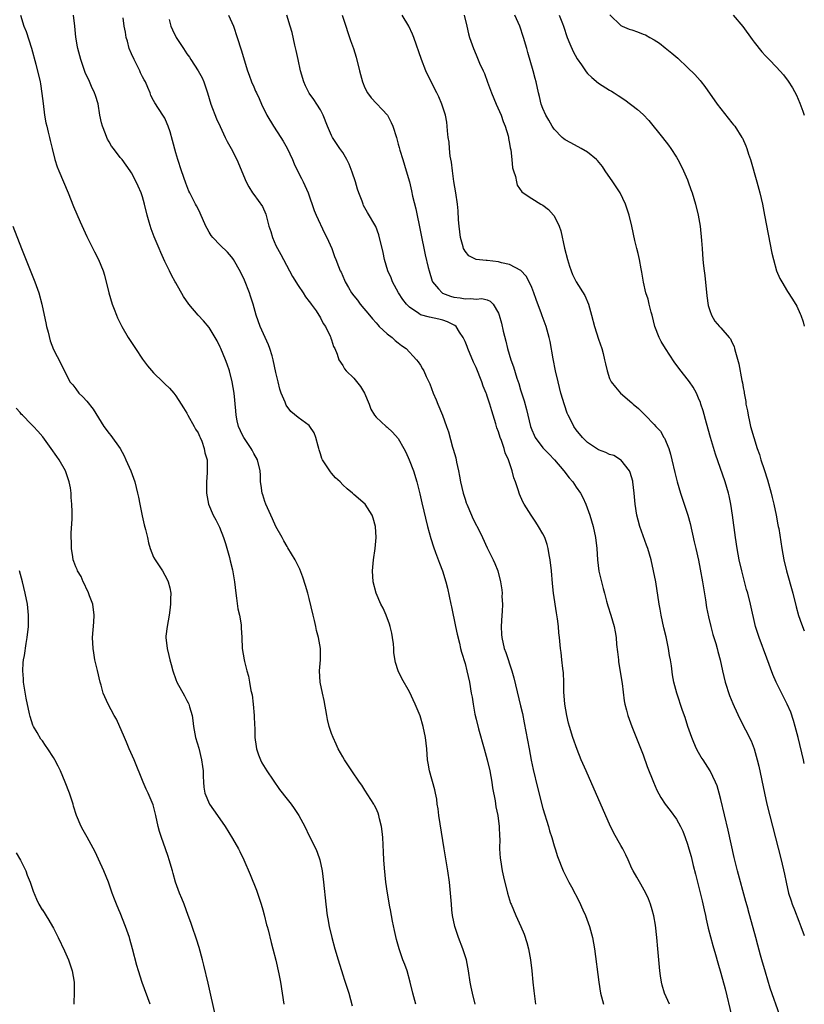
# Model space of a CAD drawing. Units: inches. Extents: x 2628000 to 2631000, y 1455000 to 1458000.
# Drawn here: x 2630859 to 2631000, y 1456129 to 1456306 of the extents above; entities that cross this region are included whole.
import ezdxf

# ---------------------------------------------------------------- set-up
doc = ezdxf.new("R2010")
doc.units = ezdxf.units.IN
doc.header["$MEASUREMENT"] = 0
doc.layers.add('LD26281455_10ft', color=101, linetype='Continuous')

msp = doc.modelspace()

# ---------------------------------------------------------------- linework, layer by layer
at = {"layer": 'LD26281455_10ft'}
for points, elevation in [([(2630859.08, 1456307), (2630859.68, 1456305), (2630860.07, 1456304.07), (2630861.07, 1456301.07), (2630861.85, 1456298.15), (2630862.58, 1456295), (2630862.64, 1456294.64), (2630862.92, 1456292.92), (2630863.12, 1456291.12), (2630863.39, 1456289), (2630863.64, 1456287.64), (2630863.78, 1456287), (2630864.07, 1456285.93), (2630864.3, 1456285), (2630864.42, 1456284.42), (2630864.78, 1456283), (2630865.26, 1456281), (2630865.69, 1456279.69), (2630865.95, 1456279), (2630867.65, 1456275), (2630868.59, 1456272.59), (2630869.17, 1456271.17), (2630869.79, 1456269.79), (2630871, 1456267.15), (2630872.4, 1456264.4), (2630873.1, 1456263), (2630873.92, 1456261), (2630874.2, 1456260.2), (2630874.97, 1456257.03), (2630875.54, 1456255), (2630875.9, 1456254.1), (2630876.31, 1456253), (2630876.52, 1456252.52), (2630877.28, 1456251), (2630878.45, 1456249), (2630879.73, 1456247), (2630881, 1456245.1), (2630881.89, 1456243.89), (2630883, 1456242.62), (2630884.69, 1456241), (2630885, 1456240.67), (2630885.87, 1456239.87), (2630886.63, 1456239), (2630887, 1456238.49), (2630887.98, 1456237), (2630888.35, 1456236.35), (2630889, 1456235.36), (2630889.18, 1456235), (2630890.3, 1456233), (2630890.52, 1456232.52), (2630891, 1456231.82), (2630891.23, 1456231.23), (2630891.36, 1456231), (2630891.65, 1456230.35), (2630892.11, 1456229), (2630892.21, 1456228.21), (2630892.61, 1456227), (2630892.66, 1456225.34), (2630892.65, 1456225), (2630892.64, 1456224.64), (2630892.49, 1456223), (2630892.49, 1456221.51), (2630892.51, 1456221), (2630892.9, 1456219), (2630893.74, 1456217), (2630894.2, 1456216.2), (2630894.85, 1456214.85), (2630895.59, 1456213), (2630895.95, 1456211.95), (2630896.62, 1456209.38), (2630896.79, 1456208.79), (2630897.17, 1456207.17), (2630897.53, 1456205), (2630897.76, 1456203), (2630897.92, 1456202.08), (2630898.14, 1456200.14), (2630898.43, 1456199), (2630898.73, 1456197.27), (2630898.76, 1456197), (2630898.76, 1456196.76), (2630898.85, 1456195), (2630898.92, 1456193), (2630899.26, 1456191), (2630899.34, 1456190.66), (2630899.79, 1456189), (2630900.07, 1456188.07), (2630900.26, 1456187), (2630900.51, 1456185.49), (2630900.7, 1456184.7), (2630900.92, 1456183), (2630901.1, 1456181), (2630901.15, 1456179.15), (2630901.18, 1456178.82), (2630901.22, 1456177), (2630901.42, 1456175.42), (2630901.52, 1456175), (2630901.87, 1456173.87), (2630902.22, 1456173), (2630902.47, 1456172.47), (2630903.34, 1456171), (2630905.66, 1456167.66), (2630907, 1456165.94), (2630907.71, 1456165), (2630908.25, 1456164.25), (2630909.11, 1456163), (2630910.19, 1456161), (2630911, 1456159.3), (2630912.16, 1456157), (2630912.41, 1456156.41), (2630912.9, 1456155), (2630913.29, 1456153), (2630913.53, 1456151), (2630913.97, 1456147), (2630914.09, 1456146.01), (2630914.11, 1456145.89), (2630914.23, 1456145), (2630914.36, 1456144.36), (2630914.59, 1456143), (2630915.06, 1456141), (2630915.6, 1456139), (2630916.18, 1456137), (2630917, 1456134.31), (2630917.33, 1456133.33), (2630918.13, 1456131), (2630918.73, 1456128.73)], 9550), ([(2630930.16, 1456129), (2630929.61, 1456131), (2630929.15, 1456133), (2630928.57, 1456135), (2630928.16, 1456136.16), (2630927.84, 1456137), (2630927.14, 1456139), (2630926.67, 1456140.67), (2630926.29, 1456142.29), (2630925.96, 1456143.96), (2630925.58, 1456146.01), (2630925.48, 1456146.52), (2630925.06, 1456149), (2630924.77, 1456151), (2630924.51, 1456153.49), (2630924.41, 1456155), (2630924.36, 1456156.36), (2630924.27, 1456157.73), (2630924.21, 1456159), (2630924.1, 1456160.1), (2630923.98, 1456161), (2630923.64, 1456162.36), (2630923.5, 1456163), (2630923.37, 1456163.37), (2630923, 1456164.23), (2630922.75, 1456164.75), (2630922.61, 1456165), (2630921, 1456167.53), (2630920.42, 1456168.42), (2630920, 1456169), (2630918.64, 1456171), (2630917.32, 1456173), (2630917, 1456173.51), (2630916.2, 1456175), (2630915.8, 1456175.8), (2630915.28, 1456177), (2630915, 1456177.75), (2630914.58, 1456179), (2630914.28, 1456180.28), (2630914.15, 1456181), (2630913.69, 1456183.69), (2630913.37, 1456185), (2630912.93, 1456187), (2630912.84, 1456189), (2630913.01, 1456191), (2630913.02, 1456193), (2630912.66, 1456195), (2630912.27, 1456196.27), (2630912.16, 1456197), (2630911.94, 1456198.06), (2630911.68, 1456199), (2630911, 1456202.02), (2630910.74, 1456203), (2630910.34, 1456204.34), (2630909.84, 1456205.84), (2630909.29, 1456207.29), (2630908.62, 1456208.62), (2630908.44, 1456209), (2630907.16, 1456211.16), (2630907, 1456211.39), (2630906.4, 1456212.4), (2630906.09, 1456213), (2630905, 1456214.98), (2630904.36, 1456216.36), (2630903.18, 1456219), (2630903, 1456219.49), (2630902.66, 1456220.66), (2630902.53, 1456221), (2630902.37, 1456222.37), (2630902.25, 1456223), (2630902.2, 1456224.2), (2630902.14, 1456225), (2630901.67, 1456227), (2630901, 1456228.14), (2630900.7, 1456228.7), (2630900.56, 1456229), (2630899.22, 1456231), (2630899, 1456231.42), (2630898.25, 1456233), (2630898.02, 1456233.98), (2630897.82, 1456235), (2630897.77, 1456235.77), (2630897.47, 1456239), (2630897.15, 1456241), (2630896.63, 1456243), (2630896.22, 1456244.22), (2630895.93, 1456245), (2630895.11, 1456247), (2630895, 1456247.24), (2630894.41, 1456248.41), (2630894.09, 1456249), (2630893, 1456250.77), (2630891.96, 1456251.96), (2630891.03, 1456253), (2630889.35, 1456255), (2630888.37, 1456256.37), (2630887, 1456258.8), (2630886.9, 1456259), (2630886.22, 1456260.22), (2630885.87, 1456261), (2630885.56, 1456261.56), (2630885, 1456262.69), (2630884.28, 1456264.28), (2630884, 1456265), (2630883.12, 1456267.12), (2630882.56, 1456268.56), (2630882.23, 1456269.77), (2630881.86, 1456271), (2630881.35, 1456273), (2630881, 1456274.28), (2630880.74, 1456275), (2630880.22, 1456276.22), (2630879.87, 1456277), (2630879, 1456278.64), (2630878.78, 1456279), (2630877.34, 1456281), (2630877, 1456281.39), (2630875.81, 1456283), (2630875.44, 1456283.44), (2630875, 1456284.22), (2630874.69, 1456284.69), (2630874.57, 1456285), (2630874.35, 1456285.65), (2630873.79, 1456287), (2630873.63, 1456287.63), (2630873.35, 1456289), (2630873.01, 1456291.01), (2630872.56, 1456292.56), (2630872.39, 1456293), (2630871.85, 1456294.15), (2630871.34, 1456295.34), (2630871, 1456295.99), (2630870.69, 1456296.69), (2630869.89, 1456299), (2630869.35, 1456301), (2630869.3, 1456301.3), (2630869.04, 1456303.04), (2630868.86, 1456305), (2630868.58, 1456307)], 9560), ([(2630940.84, 1456129), (2630940.32, 1456131), (2630940.08, 1456132.08), (2630939.94, 1456133), (2630939.65, 1456135), (2630939.25, 1456137), (2630938.61, 1456139), (2630937.85, 1456141), (2630937.19, 1456143), (2630936.76, 1456145), (2630936.65, 1456146.01), (2630936.54, 1456147), (2630936.38, 1456149), (2630936.18, 1456151), (2630935.89, 1456153), (2630935.23, 1456157), (2630934.53, 1456161.47), (2630934.3, 1456163), (2630934.15, 1456164.15), (2630934.01, 1456165), (2630933.9, 1456165.9), (2630933.69, 1456167), (2630933.59, 1456167.59), (2630932.62, 1456171), (2630932.4, 1456172.4), (2630932.28, 1456173), (2630932.14, 1456175), (2630931.89, 1456177), (2630931.47, 1456179), (2630930.91, 1456180.91), (2630930.06, 1456183), (2630929, 1456185.22), (2630927.62, 1456187.62), (2630926.99, 1456189), (2630926.5, 1456190.5), (2630926.22, 1456192.22), (2630926.19, 1456193), (2630926.11, 1456193.89), (2630925.98, 1456195), (2630925.81, 1456195.81), (2630925.54, 1456197), (2630925.41, 1456197.41), (2630924.81, 1456199), (2630924.26, 1456200.26), (2630923.88, 1456201), (2630923.01, 1456203), (2630922.5, 1456205), (2630922.39, 1456207), (2630922.57, 1456209), (2630922.84, 1456211), (2630923.02, 1456213), (2630922.89, 1456215), (2630922.48, 1456216.48), (2630922.28, 1456217), (2630921.03, 1456219.03), (2630919, 1456220.76), (2630918.74, 1456221), (2630917.78, 1456221.78), (2630917, 1456222.5), (2630916.52, 1456223), (2630915.72, 1456223.71), (2630915, 1456224.57), (2630914.79, 1456224.79), (2630914.12, 1456225.88), (2630913.36, 1456227), (2630913.24, 1456227.24), (2630913, 1456228.05), (2630912.75, 1456228.75), (2630912.7, 1456229), (2630912.57, 1456229.43), (2630912.17, 1456231), (2630911.86, 1456231.86), (2630911.11, 1456233), (2630911, 1456233.13), (2630909, 1456234.6), (2630907.68, 1456235.68), (2630906.84, 1456236.84), (2630906.67, 1456237.33), (2630905.95, 1456239), (2630905.7, 1456239.7), (2630905.38, 1456241), (2630905, 1456242.72), (2630904.53, 1456245), (2630904.31, 1456245.69), (2630903.93, 1456247), (2630903.67, 1456247.67), (2630902.15, 1456251), (2630901.44, 1456253), (2630900.88, 1456255), (2630900.45, 1456256.45), (2630900.26, 1456257), (2630899.32, 1456259.32), (2630898.68, 1456260.68), (2630897.82, 1456262.18), (2630897.36, 1456263), (2630897.22, 1456263.22), (2630897, 1456263.51), (2630896.32, 1456264.32), (2630895, 1456265.58), (2630893.68, 1456267), (2630893.37, 1456267.37), (2630893, 1456267.95), (2630892.61, 1456268.61), (2630892.42, 1456269), (2630891.36, 1456271.36), (2630891, 1456272.13), (2630890.71, 1456272.71), (2630890.54, 1456273), (2630889.52, 1456275), (2630889.35, 1456275.35), (2630888.77, 1456276.77), (2630888.01, 1456279), (2630887.35, 1456281), (2630887, 1456282.24), (2630886.42, 1456284.42), (2630885.98, 1456285.98), (2630885.6, 1456287), (2630885.46, 1456287.46), (2630885, 1456288.46), (2630884.81, 1456288.81), (2630884.65, 1456289), (2630883.21, 1456291.21), (2630883, 1456291.66), (2630882.51, 1456292.51), (2630882.37, 1456293), (2630881.99, 1456294), (2630881.54, 1456295), (2630881.33, 1456295.33), (2630881, 1456295.91), (2630880.64, 1456296.64), (2630880.52, 1456297), (2630880.05, 1456297.95), (2630879.49, 1456299), (2630879, 1456300.06), (2630878.63, 1456301), (2630878.29, 1456302.29), (2630878.05, 1456303), (2630877.93, 1456303.93), (2630877.72, 1456305), (2630877.51, 1456306.49)], 9570), ([(2630885.79, 1456306.21), (2630886.11, 1456305), (2630886.38, 1456304.38), (2630887.06, 1456303), (2630888.35, 1456301), (2630889, 1456300.04), (2630889.45, 1456299.45), (2630889.72, 1456299), (2630891.02, 1456297), (2630891.71, 1456295.71), (2630892.04, 1456295), (2630892.7, 1456293), (2630893.32, 1456291), (2630894.34, 1456288.34), (2630894.95, 1456286.95), (2630895.9, 1456285), (2630896.24, 1456284.24), (2630896.95, 1456283), (2630897.98, 1456281), (2630899.63, 1456277), (2630900.1, 1456276.1), (2630900.81, 1456275), (2630901, 1456274.75), (2630902.56, 1456272.56), (2630903.18, 1456271.18), (2630903.29, 1456270.71), (2630903.75, 1456269), (2630904.06, 1456268.06), (2630904.36, 1456267), (2630905, 1456265.57), (2630905.27, 1456265), (2630905.9, 1456263.9), (2630906.34, 1456263), (2630907.96, 1456259.96), (2630909, 1456258.33), (2630909.91, 1456257), (2630910.31, 1456256.31), (2630911, 1456255.49), (2630911.19, 1456255.19), (2630911.36, 1456255), (2630912.22, 1456253.78), (2630912.74, 1456253), (2630912.81, 1456252.81), (2630913, 1456252.53), (2630913.51, 1456251.51), (2630913.92, 1456251), (2630914.77, 1456249.23), (2630914.86, 1456249), (2630914.88, 1456248.88), (2630915, 1456248.57), (2630915.36, 1456247.36), (2630915.56, 1456247), (2630915.98, 1456246.02), (2630916.3, 1456245), (2630917, 1456243.94), (2630917.33, 1456243.33), (2630917.6, 1456243), (2630919, 1456241.69), (2630920.2, 1456240.2), (2630920.92, 1456239), (2630921.76, 1456237), (2630922.07, 1456236.07), (2630922.74, 1456235), (2630923, 1456234.66), (2630924.84, 1456233), (2630925, 1456232.88), (2630925.97, 1456231.97), (2630927, 1456230.8), (2630928.02, 1456229), (2630928.36, 1456228.36), (2630928.98, 1456227), (2630929.72, 1456225), (2630930.33, 1456223), (2630930.86, 1456220.86), (2630931.23, 1456219.23), (2630932.25, 1456215), (2630932.83, 1456212.83), (2630933.32, 1456211.32), (2630933.7, 1456210.3), (2630934.39, 1456208.39), (2630934.94, 1456207), (2630935.57, 1456205), (2630935.87, 1456203.87), (2630936.46, 1456201), (2630936.54, 1456200.54), (2630937.31, 1456197), (2630937.59, 1456195.59), (2630938, 1456194), (2630938.2, 1456193), (2630938.36, 1456192.36), (2630939, 1456190.34), (2630939.35, 1456189), (2630939.78, 1456187), (2630940.12, 1456185), (2630940.26, 1456184.26), (2630940.47, 1456183), (2630940.79, 1456181.21), (2630941, 1456180.29), (2630941.4, 1456178.6), (2630942.46, 1456175), (2630943, 1456173), (2630943.44, 1456171), (2630943.8, 1456169), (2630943.95, 1456167.95), (2630944.39, 1456165.61), (2630944.56, 1456164.56), (2630944.88, 1456163), (2630945.15, 1456161), (2630945.2, 1456159.2), (2630945.23, 1456158.77), (2630945.22, 1456157), (2630945.33, 1456155.33), (2630945.36, 1456155), (2630945.7, 1456153), (2630945.93, 1456151.93), (2630946.66, 1456149), (2630947.2, 1456147.2), (2630947.28, 1456147), (2630947.69, 1456146.01), (2630948.11, 1456145), (2630949.03, 1456143), (2630949.63, 1456141.63), (2630950.12, 1456140.12), (2630950.4, 1456139), (2630950.77, 1456137), (2630951, 1456135), (2630951.2, 1456133), (2630951.4, 1456131.4), (2630951.66, 1456129)], 9580), ([(2630896.48, 1456307), (2630897.34, 1456305), (2630898.02, 1456303), (2630898.76, 1456300.76), (2630899.88, 1456297), (2630900.17, 1456296.17), (2630900.59, 1456295), (2630901, 1456294.07), (2630901.34, 1456293.34), (2630901.49, 1456293), (2630901.98, 1456291.98), (2630902.39, 1456291), (2630903.36, 1456289), (2630904.55, 1456287), (2630905.89, 1456285), (2630906.32, 1456284.32), (2630907.04, 1456283.04), (2630907.96, 1456281), (2630908.27, 1456280.27), (2630908.87, 1456279), (2630909.59, 1456277.59), (2630909.9, 1456277), (2630910.79, 1456275), (2630911.87, 1456271.87), (2630912.21, 1456271), (2630913.74, 1456267.74), (2630914.14, 1456267), (2630915.04, 1456265), (2630915.54, 1456263.54), (2630915.77, 1456263), (2630916.25, 1456261.75), (2630916.56, 1456261), (2630916.73, 1456260.73), (2630917.34, 1456259.33), (2630917.46, 1456259), (2630918.04, 1456257.96), (2630918.61, 1456257), (2630919, 1456256.48), (2630919.68, 1456255.68), (2630920.15, 1456255), (2630921.8, 1456253), (2630922.37, 1456252.37), (2630923, 1456251.62), (2630923.3, 1456251.3), (2630923.59, 1456251), (2630925, 1456249.66), (2630925.9, 1456249), (2630926.46, 1456248.46), (2630927, 1456248.01), (2630927.57, 1456247.57), (2630928.4, 1456247), (2630930.27, 1456245), (2630930.59, 1456244.59), (2630931, 1456244.01), (2630931.38, 1456243.38), (2630931.58, 1456243), (2630932.04, 1456241.96), (2630932.68, 1456240.68), (2630933.29, 1456239), (2630933.78, 1456237.78), (2630934.08, 1456237), (2630934.92, 1456235), (2630935.69, 1456233), (2630936.03, 1456232.03), (2630936.77, 1456229.23), (2630936.88, 1456228.88), (2630937.32, 1456227.32), (2630937.46, 1456226.54), (2630937.81, 1456225), (2630938.02, 1456224.02), (2630938.2, 1456223), (2630938.68, 1456221), (2630939, 1456219.91), (2630939.23, 1456219.23), (2630939.32, 1456219), (2630940.15, 1456217), (2630940.42, 1456216.42), (2630941.78, 1456213.78), (2630942.16, 1456213), (2630943, 1456211.14), (2630944.06, 1456209), (2630944.34, 1456208.34), (2630944.88, 1456207), (2630945.4, 1456205), (2630945.61, 1456203.61), (2630945.65, 1456203), (2630945.63, 1456202.37), (2630945.72, 1456201), (2630945.69, 1456199.69), (2630945.64, 1456199), (2630945.52, 1456197), (2630945.57, 1456195.57), (2630945.61, 1456195), (2630946.06, 1456193), (2630946.32, 1456192.32), (2630947.41, 1456189), (2630947.77, 1456187.77), (2630949, 1456182.72), (2630949.32, 1456181.32), (2630949.66, 1456179.66), (2630950.51, 1456175), (2630950.91, 1456172.91), (2630951.25, 1456171.25), (2630952.01, 1456168.01), (2630953, 1456164.25), (2630953.98, 1456161), (2630954.2, 1456160.2), (2630954.58, 1456159), (2630955, 1456157.5), (2630955.18, 1456157), (2630955.61, 1456155.61), (2630956.66, 1456153), (2630957.68, 1456151), (2630958.16, 1456150.16), (2630959.53, 1456147.53), (2630960.21, 1456146.01), (2630960.66, 1456145), (2630961.37, 1456143), (2630961.91, 1456141), (2630962.27, 1456139), (2630963.07, 1456133), (2630963.37, 1456131), (2630963.89, 1456129)], 9590), ([(2630975.74, 1456129), (2630974.89, 1456131), (2630974.45, 1456132.45), (2630974.31, 1456133), (2630974.13, 1456134.13), (2630974.02, 1456135), (2630973.68, 1456139), (2630973.49, 1456141), (2630973.24, 1456143.24), (2630972.95, 1456144.95), (2630972.65, 1456146.01), (2630972.37, 1456147), (2630972, 1456148), (2630971.52, 1456149), (2630970.63, 1456150.63), (2630969.9, 1456151.9), (2630969.24, 1456153), (2630969, 1456153.46), (2630968.33, 1456155), (2630967.91, 1456155.91), (2630967.37, 1456157), (2630967, 1456157.6), (2630965.78, 1456159.78), (2630965, 1456161.39), (2630963.89, 1456163.89), (2630960.77, 1456171), (2630959.91, 1456173), (2630959.15, 1456174.85), (2630958.37, 1456177), (2630957.76, 1456179), (2630957.6, 1456179.6), (2630957.28, 1456181), (2630956.95, 1456183), (2630956.79, 1456185.21), (2630956.75, 1456187), (2630956.68, 1456188.68), (2630956.57, 1456189.43), (2630956.42, 1456191), (2630956.28, 1456192.28), (2630956.18, 1456193), (2630955.97, 1456195), (2630955.86, 1456195.86), (2630955.78, 1456197), (2630955.64, 1456198.36), (2630955.45, 1456199.45), (2630954.89, 1456203), (2630954.71, 1456204.71), (2630954.53, 1456207), (2630954.31, 1456209), (2630954.14, 1456209.86), (2630953.95, 1456211), (2630953.76, 1456211.76), (2630953.32, 1456213), (2630953, 1456213.69), (2630952.22, 1456215), (2630951.74, 1456215.74), (2630950.88, 1456217), (2630949.66, 1456219), (2630949.42, 1456219.42), (2630948.79, 1456220.8), (2630948.72, 1456221), (2630948.61, 1456221.39), (2630948.06, 1456223), (2630947.75, 1456223.75), (2630947.48, 1456225), (2630946.81, 1456227), (2630946.22, 1456228.22), (2630946.02, 1456229), (2630945.53, 1456230.47), (2630945.32, 1456231), (2630945, 1456232.04), (2630944.73, 1456232.73), (2630944.53, 1456233.47), (2630944.06, 1456235), (2630943.8, 1456235.8), (2630943.48, 1456237), (2630943, 1456238.45), (2630942.85, 1456238.85), (2630942.8, 1456239), (2630942.26, 1456240.26), (2630942.02, 1456241), (2630941, 1456243.59), (2630940.55, 1456244.55), (2630939.51, 1456247), (2630939.38, 1456247.38), (2630939, 1456248.29), (2630938.68, 1456249), (2630938.03, 1456249.97), (2630937.39, 1456251), (2630937.18, 1456251.18), (2630935.83, 1456251.83), (2630935, 1456252.09), (2630934.28, 1456252.28), (2630932.62, 1456252.62), (2630931, 1456253.09), (2630930.69, 1456253.31), (2630929, 1456254.43), (2630928.46, 1456255), (2630927.82, 1456255.82), (2630927.05, 1456257), (2630925.94, 1456259), (2630925.7, 1456259.7), (2630925.12, 1456261), (2630924.54, 1456263), (2630924.26, 1456264.26), (2630923.49, 1456267.49), (2630922.95, 1456268.95), (2630921.48, 1456271.48), (2630920.77, 1456272.77), (2630920.67, 1456273), (2630920.5, 1456273.5), (2630919.92, 1456275), (2630919.68, 1456275.68), (2630919.29, 1456277), (2630918.72, 1456278.72), (2630918.16, 1456280.16), (2630917.74, 1456281), (2630917, 1456282.27), (2630916.51, 1456283), (2630915.87, 1456283.87), (2630915.19, 1456285), (2630915, 1456285.35), (2630914.28, 1456287), (2630913.49, 1456289), (2630913, 1456289.95), (2630912.37, 1456291), (2630911.82, 1456291.82), (2630910.98, 1456292.98), (2630910.3, 1456294.3), (2630910, 1456295), (2630909.42, 1456297), (2630908.98, 1456299), (2630908.65, 1456300.65), (2630908.39, 1456301.61), (2630907.89, 1456303.89), (2630907.53, 1456305), (2630906.95, 1456307)], 9600), ([(2630916.93, 1456307), (2630917.58, 1456305), (2630917.9, 1456303.9), (2630918.25, 1456303), (2630918.43, 1456302.43), (2630918.94, 1456301), (2630919.42, 1456299.42), (2630920, 1456297), (2630920.55, 1456295), (2630921, 1456293.91), (2630921.48, 1456293), (2630922.1, 1456292.1), (2630925.03, 1456289), (2630925.7, 1456287.7), (2630926.02, 1456287), (2630926.65, 1456285), (2630927, 1456283.79), (2630927.16, 1456283.16), (2630927.3, 1456282.7), (2630927.79, 1456281), (2630928.42, 1456279), (2630928.99, 1456276.99), (2630929.4, 1456275.4), (2630929.58, 1456274.42), (2630930.14, 1456272.14), (2630931, 1456268.01), (2630931.84, 1456263.84), (2630932.4, 1456261.6), (2630932.53, 1456261), (2630933.1, 1456259.1), (2630933.15, 1456259), (2630934.25, 1456257.75), (2630934.89, 1456257), (2630934.96, 1456256.96), (2630936.41, 1456256.41), (2630937, 1456256.26), (2630938.1, 1456256.1), (2630939, 1456255.92), (2630940.03, 1456256.03), (2630941, 1456255.91), (2630942.03, 1456256.03), (2630943, 1456255.75), (2630943.54, 1456255.54), (2630944.07, 1456255), (2630945, 1456253.37), (2630945.13, 1456253), (2630945.55, 1456251.55), (2630945.88, 1456250.12), (2630946.33, 1456248.33), (2630946.64, 1456247), (2630947.23, 1456245), (2630947.7, 1456243.7), (2630948.34, 1456241.66), (2630948.69, 1456240.69), (2630949, 1456239.59), (2630949.61, 1456237.61), (2630950.04, 1456236.04), (2630950.28, 1456235), (2630950.78, 1456233), (2630951, 1456232.38), (2630951.41, 1456231.41), (2630951.62, 1456231), (2630953, 1456229.11), (2630954.04, 1456228.04), (2630955.11, 1456227), (2630956.78, 1456225), (2630957.73, 1456223.73), (2630958.39, 1456223), (2630959, 1456222.06), (2630959.76, 1456221), (2630960.19, 1456220.19), (2630960.71, 1456219), (2630961.43, 1456217), (2630962.05, 1456215), (2630962.48, 1456213), (2630962.68, 1456211), (2630962.8, 1456209), (2630963.07, 1456206.93), (2630963.52, 1456205), (2630963.84, 1456203.84), (2630964.05, 1456203), (2630964.46, 1456201.54), (2630964.68, 1456200.68), (2630965.22, 1456199), (2630965.79, 1456197), (2630966, 1456196), (2630966.15, 1456195), (2630966.26, 1456193.74), (2630966.42, 1456192.42), (2630966.57, 1456191), (2630966.62, 1456190.62), (2630967.27, 1456186.73), (2630967.63, 1456183.63), (2630967.75, 1456183), (2630968.05, 1456181.95), (2630968.29, 1456181), (2630969.02, 1456179.02), (2630971, 1456173.87), (2630971.77, 1456171.77), (2630972.86, 1456169), (2630973.51, 1456167.51), (2630974.22, 1456166.22), (2630975, 1456165.04), (2630975.89, 1456163.89), (2630977, 1456162.31), (2630977.72, 1456161), (2630978.15, 1456160.15), (2630978.59, 1456159), (2630979, 1456157.84), (2630979.26, 1456157), (2630979.63, 1456155.63), (2630980.03, 1456153.97), (2630980.43, 1456152.43), (2630981.61, 1456147.61), (2630981.98, 1456146.01), (2630982.21, 1456145), (2630982.35, 1456144.35), (2630982.73, 1456142.73), (2630983.58, 1456139.58), (2630984.06, 1456137.94), (2630984.45, 1456136.45), (2630985, 1456134.58), (2630985.77, 1456131.77), (2630986.94, 1456127)], 9610), ([(2630995.6, 1456127), (2630993.88, 1456131.88), (2630993, 1456134.78), (2630992.39, 1456137), (2630992.14, 1456137.86), (2630991.66, 1456139.66), (2630991.27, 1456141), (2630989.91, 1456146.01), (2630989.88, 1456146.12), (2630989.48, 1456147.48), (2630988, 1456153), (2630987.41, 1456155.41), (2630986.34, 1456160.34), (2630985, 1456165.87), (2630984.71, 1456167), (2630984.33, 1456168.33), (2630984.04, 1456169), (2630983.08, 1456171), (2630981.81, 1456173), (2630981.48, 1456173.48), (2630981, 1456174.31), (2630980.64, 1456175), (2630980.11, 1456176.11), (2630979.76, 1456177), (2630979.09, 1456179), (2630978.59, 1456180.59), (2630978.13, 1456181.87), (2630977.07, 1456185), (2630976.55, 1456187), (2630976.3, 1456188.3), (2630976.1, 1456189.9), (2630975.93, 1456191), (2630975.78, 1456191.78), (2630975.6, 1456193), (2630975.15, 1456195.15), (2630974.77, 1456196.77), (2630974.29, 1456199), (2630974.1, 1456200.1), (2630973.92, 1456201), (2630973.28, 1456205), (2630972.9, 1456207), (2630972.44, 1456209), (2630971.87, 1456211), (2630971.65, 1456211.65), (2630971, 1456213.33), (2630970.41, 1456215), (2630970.1, 1456216.1), (2630969.88, 1456217), (2630969.6, 1456219), (2630969.42, 1456221), (2630969.17, 1456223), (2630969.15, 1456223.15), (2630968.72, 1456224.72), (2630968.58, 1456225), (2630967, 1456226.95), (2630966.94, 1456227), (2630965.73, 1456227.73), (2630965, 1456227.96), (2630964.31, 1456228.31), (2630963, 1456228.78), (2630962.62, 1456229), (2630961, 1456230.11), (2630960.13, 1456231), (2630959, 1456232.38), (2630958.57, 1456233), (2630958.15, 1456233.85), (2630957.54, 1456235), (2630957.39, 1456235.39), (2630956.86, 1456236.86), (2630956.25, 1456239), (2630956, 1456240), (2630955.73, 1456241), (2630955.27, 1456243), (2630954.84, 1456245.16), (2630954.28, 1456248.28), (2630954.12, 1456249), (2630953.56, 1456251), (2630952.87, 1456252.87), (2630952.76, 1456253.24), (2630951.8, 1456255.8), (2630951.38, 1456257), (2630951, 1456257.98), (2630950.52, 1456259), (2630950.02, 1456260.02), (2630949.04, 1456261.04), (2630947, 1456262.12), (2630945.58, 1456262.42), (2630945, 1456262.61), (2630943, 1456262.83), (2630942.82, 1456262.82), (2630941, 1456263.04), (2630939.71, 1456263.71), (2630939, 1456264.53), (2630938.82, 1456264.82), (2630938.75, 1456265), (2630938.67, 1456265.33), (2630938.18, 1456267), (2630937.94, 1456269), (2630937.85, 1456270.15), (2630937.76, 1456271.76), (2630937.63, 1456273), (2630937.36, 1456275), (2630937, 1456277.09), (2630936.72, 1456279), (2630936.54, 1456280.54), (2630936.35, 1456281.65), (2630936.21, 1456283), (2630936.13, 1456284.12), (2630935.98, 1456285), (2630935.84, 1456286.16), (2630935.79, 1456287), (2630935.71, 1456287.71), (2630935.48, 1456289), (2630934.84, 1456291), (2630934.28, 1456292.28), (2630933.94, 1456293), (2630932.93, 1456295), (2630931.97, 1456297), (2630931.17, 1456299), (2630929.82, 1456303), (2630929.58, 1456303.58), (2630928.92, 1456305), (2630927.69, 1456307)], 9620), ([(2630938.86, 1456307), (2630939.3, 1456305), (2630939.64, 1456303.64), (2630939.82, 1456303), (2630940.51, 1456301), (2630941, 1456299.85), (2630941.27, 1456299.27), (2630941.62, 1456298.38), (2630942.26, 1456297), (2630942.51, 1456296.51), (2630943.06, 1456294.94), (2630943.77, 1456293), (2630944.58, 1456291), (2630945.47, 1456289), (2630945.85, 1456287.85), (2630946.23, 1456287), (2630946.75, 1456285.25), (2630946.8, 1456285), (2630946.81, 1456284.81), (2630947, 1456283.87), (2630947.12, 1456283.12), (2630947.22, 1456282.78), (2630947.41, 1456281), (2630947.53, 1456279.53), (2630947.69, 1456279), (2630948.05, 1456277.95), (2630948.23, 1456277), (2630948.4, 1456276.4), (2630949.21, 1456275.21), (2630949.47, 1456275), (2630951, 1456273.98), (2630952.6, 1456273), (2630953, 1456272.78), (2630954, 1456272), (2630954.89, 1456271), (2630955, 1456270.86), (2630955.9, 1456269), (2630956.21, 1456268.21), (2630956.91, 1456265.09), (2630957.43, 1456263), (2630957.8, 1456261.8), (2630958.07, 1456261), (2630958.34, 1456260.34), (2630958.98, 1456259), (2630960.53, 1456256.53), (2630961.19, 1456255), (2630961.75, 1456253), (2630962.25, 1456251), (2630963, 1456248.72), (2630963.62, 1456247), (2630963.86, 1456246.14), (2630964.1, 1456245), (2630964.23, 1456244.23), (2630964.55, 1456243), (2630965, 1456241.59), (2630965.27, 1456241), (2630966.03, 1456240.03), (2630966.98, 1456239), (2630969, 1456237.26), (2630969.24, 1456237), (2630970.21, 1456236.21), (2630971.19, 1456235.19), (2630971.36, 1456235), (2630973, 1456233.34), (2630973.28, 1456233), (2630974.12, 1456232.12), (2630974.75, 1456231), (2630974.85, 1456230.85), (2630975.64, 1456229), (2630975.97, 1456227.97), (2630976.21, 1456227), (2630976.72, 1456224.72), (2630977.15, 1456223), (2630977.75, 1456221), (2630979.09, 1456217), (2630979.5, 1456215.5), (2630980.22, 1456212.22), (2630980.47, 1456211), (2630980.95, 1456208.95), (2630981.29, 1456207.29), (2630981.71, 1456205), (2630982.23, 1456201.77), (2630982.43, 1456200.43), (2630982.75, 1456198.75), (2630983.18, 1456197), (2630983.57, 1456195.57), (2630984.1, 1456193.9), (2630984.35, 1456193), (2630984.47, 1456192.47), (2630984.86, 1456191), (2630985.28, 1456189), (2630985.78, 1456187), (2630986.58, 1456184.58), (2630987.15, 1456183.15), (2630987.42, 1456182.58), (2630988.39, 1456180.39), (2630990.43, 1456176.43), (2630990.97, 1456174.97), (2630991.54, 1456173), (2630991.83, 1456171.84), (2630992.82, 1456167), (2630993.28, 1456165), (2630995.82, 1456155), (2630996.43, 1456152.43), (2630996.72, 1456151), (2630997.19, 1456149), (2630997.62, 1456147.62), (2630997.84, 1456147), (2630998.22, 1456146.01), (2630999, 1456143.96), (2630999.38, 1456143), (2631000, 1456141.37)], 9630), ([(2631000, 1456172.34), (2630999.83, 1456173), (2630998.91, 1456177), (2630998.37, 1456179), (2630998.06, 1456180.06), (2630997.55, 1456181.55), (2630996.95, 1456183), (2630994.93, 1456187), (2630994.34, 1456188.34), (2630993.27, 1456191.27), (2630991.87, 1456195), (2630991.24, 1456197), (2630990.33, 1456201), (2630989.82, 1456203), (2630989.63, 1456203.63), (2630988.74, 1456207), (2630988.29, 1456209), (2630987.93, 1456211), (2630987.63, 1456213), (2630987.11, 1456217), (2630986.8, 1456219), (2630986.5, 1456220.5), (2630986.37, 1456221), (2630985.78, 1456223), (2630984.02, 1456228.02), (2630983.14, 1456231), (2630982.4, 1456233.6), (2630981.81, 1456235.81), (2630981.41, 1456237), (2630981.32, 1456237.32), (2630981, 1456238.09), (2630980.59, 1456239), (2630980.03, 1456240.03), (2630979.35, 1456241), (2630977.47, 1456243.47), (2630976.63, 1456244.63), (2630975.04, 1456247.04), (2630974.29, 1456248.29), (2630973.91, 1456249), (2630973.12, 1456251), (2630972.62, 1456253), (2630972.46, 1456253.54), (2630972.11, 1456255), (2630971.9, 1456255.9), (2630971.53, 1456257), (2630971.08, 1456258.92), (2630970.77, 1456260.77), (2630970.64, 1456261.36), (2630970.34, 1456263), (2630970.12, 1456264.12), (2630969.89, 1456265), (2630969.55, 1456266.45), (2630969, 1456269), (2630968.53, 1456271), (2630967.88, 1456273), (2630966.9, 1456275), (2630965.59, 1456277), (2630964.22, 1456279), (2630963.74, 1456279.74), (2630962.84, 1456280.84), (2630962.66, 1456281), (2630961, 1456282.36), (2630959.88, 1456283), (2630958, 1456284), (2630957, 1456284.56), (2630956.75, 1456284.75), (2630956.45, 1456285), (2630955, 1456286.48), (2630954.66, 1456287), (2630954.07, 1456288.07), (2630953.53, 1456289), (2630953, 1456290.21), (2630952.7, 1456291), (2630952.38, 1456292.38), (2630952.19, 1456293), (2630951.76, 1456295), (2630951.59, 1456295.58), (2630951.23, 1456297), (2630950.29, 1456300.29), (2630950.11, 1456301), (2630949.52, 1456303), (2630948.86, 1456305), (2630947.95, 1456307)], 9640), ([(2630955.94, 1456307), (2630956.51, 1456305.49), (2630956.72, 1456305), (2630957.37, 1456303), (2630957.82, 1456301.82), (2630958.43, 1456300.43), (2630959.16, 1456299.16), (2630959.94, 1456298.06), (2630960.65, 1456297), (2630960.78, 1456296.78), (2630961, 1456296.52), (2630961.77, 1456295.77), (2630963, 1456294.78), (2630965, 1456293.5), (2630965.32, 1456293.32), (2630965.8, 1456293), (2630966.54, 1456292.54), (2630967.75, 1456291.75), (2630970.03, 1456290.03), (2630971, 1456289.09), (2630972.03, 1456288.03), (2630974.51, 1456285), (2630975.58, 1456283.58), (2630976, 1456283), (2630977, 1456281.44), (2630977.26, 1456281), (2630977.87, 1456279.87), (2630978.29, 1456279), (2630979, 1456277.34), (2630979.14, 1456277), (2630979.62, 1456275.62), (2630979.83, 1456275), (2630980.43, 1456273), (2630980.94, 1456271), (2630981.29, 1456269), (2630981.54, 1456266.46), (2630981.61, 1456265), (2630981.75, 1456263), (2630981.9, 1456261.9), (2630981.98, 1456261), (2630982.13, 1456260.13), (2630982.46, 1456256.46), (2630982.73, 1456254.72), (2630983, 1456253.85), (2630983.3, 1456253), (2630983.93, 1456251.93), (2630984.76, 1456251), (2630985, 1456250.75), (2630986.51, 1456249), (2630986.73, 1456248.73), (2630987, 1456248.13), (2630987.37, 1456247.37), (2630987.48, 1456247), (2630987.62, 1456246.38), (2630988.23, 1456244.23), (2630988.75, 1456241.25), (2630988.86, 1456240.86), (2630989, 1456239.98), (2630989.17, 1456239.17), (2630989.17, 1456239), (2630989.48, 1456237.48), (2630989.51, 1456237), (2630989.78, 1456235.78), (2630989.89, 1456235), (2630990.13, 1456233.87), (2630990.35, 1456233), (2630990.91, 1456231), (2630991.55, 1456229), (2630991.92, 1456227.92), (2630992.2, 1456227), (2630992.77, 1456225.23), (2630993.39, 1456223.39), (2630994.06, 1456221), (2630994.22, 1456220.22), (2630994.53, 1456219), (2630994.96, 1456217.04), (2630995.26, 1456215.26), (2630995.33, 1456215), (2630995.4, 1456214.6), (2630995.94, 1456211), (2630996.33, 1456209), (2630996.83, 1456207), (2630997.96, 1456203), (2630998.54, 1456200.54), (2630998.96, 1456198.96), (2630999.48, 1456197.48), (2631000, 1456196.22)], 9650), ([(2630965.03, 1456307.03), (2630967, 1456305.11), (2630967.24, 1456305), (2630968.5, 1456304.5), (2630969, 1456304.36), (2630970, 1456304), (2630971, 1456303.6), (2630971.43, 1456303.43), (2630972.21, 1456303), (2630973, 1456302.53), (2630973.94, 1456301.94), (2630975, 1456301.12), (2630976.18, 1456300.18), (2630977.24, 1456299.24), (2630979, 1456297.59), (2630980.3, 1456296.3), (2630981.25, 1456295.25), (2630981.45, 1456295), (2630982.14, 1456294.14), (2630984.31, 1456291), (2630985, 1456290.11), (2630987, 1456287.62), (2630987.28, 1456287.28), (2630987.5, 1456287), (2630988.79, 1456285), (2630988.86, 1456284.86), (2630989.49, 1456283.49), (2630989.68, 1456283), (2630989.99, 1456282.01), (2630990.33, 1456281), (2630991.45, 1456277), (2630991.98, 1456275), (2630992.46, 1456273), (2630992.87, 1456271), (2630994.16, 1456264.16), (2630994.44, 1456263), (2630995.03, 1456261), (2630995.62, 1456259.62), (2630995.95, 1456259), (2630997, 1456257.28), (2630997.9, 1456255.9), (2630998.63, 1456254.63), (2630999.25, 1456253.25), (2630999.35, 1456253), (2630999.78, 1456251.78), (2631000, 1456251.02)], 9660), ([(2630987.24, 1456307), (2630988.95, 1456304.95), (2630990.62, 1456302.62), (2630991, 1456302.11), (2630992.38, 1456300.38), (2630993, 1456299.7), (2630993.69, 1456299), (2630995, 1456297.61), (2630996.24, 1456296.24), (2630997.11, 1456295.11), (2630997.89, 1456293.89), (2630998.57, 1456292.57), (2630999.17, 1456291.17), (2630999.73, 1456289.73), (2631000, 1456289.02)], 9670), ([(2630857.68, 1456269), (2630859.26, 1456265), (2630861.64, 1456259), (2630862.34, 1456257), (2630862.89, 1456255), (2630863.34, 1456253), (2630863.62, 1456251.62), (2630863.77, 1456251), (2630864.05, 1456249.95), (2630864.41, 1456248.41), (2630865, 1456246.82), (2630866.3, 1456244.3), (2630867.97, 1456241), (2630868.46, 1456240.46), (2630869, 1456239.78), (2630869.56, 1456239), (2630870.3, 1456238.3), (2630871, 1456237.52), (2630872.11, 1456236.11), (2630874.05, 1456233), (2630875, 1456231.71), (2630875.34, 1456231.34), (2630876.97, 1456229), (2630877.7, 1456227.7), (2630877.99, 1456227), (2630878.88, 1456225), (2630879.63, 1456223), (2630880.13, 1456221), (2630880.27, 1456220.27), (2630880.5, 1456219), (2630880.93, 1456216.93), (2630881.31, 1456215.31), (2630881.54, 1456214.46), (2630881.88, 1456213), (2630882.07, 1456212.07), (2630882.41, 1456211), (2630883, 1456209.47), (2630883.26, 1456209), (2630884.59, 1456207), (2630885.45, 1456205.45), (2630885.64, 1456205), (2630885.93, 1456203.93), (2630886.1, 1456203), (2630886.05, 1456201.95), (2630886.07, 1456201), (2630885.93, 1456199.93), (2630885.79, 1456199), (2630885.42, 1456197), (2630885.23, 1456195.23), (2630885.22, 1456195), (2630885.42, 1456193), (2630885.75, 1456191.75), (2630885.91, 1456191), (2630886.17, 1456190.17), (2630886.46, 1456189), (2630887, 1456187.46), (2630887.18, 1456187), (2630888.53, 1456184.53), (2630889, 1456183.65), (2630889.24, 1456183.24), (2630889.35, 1456183), (2630889.45, 1456182.55), (2630889.92, 1456181), (2630890.06, 1456180.06), (2630890.15, 1456179), (2630890.53, 1456177), (2630891.11, 1456175.11), (2630891.64, 1456173), (2630891.77, 1456171.77), (2630891.89, 1456171), (2630891.94, 1456170.06), (2630891.96, 1456169), (2630892.06, 1456168.06), (2630892.24, 1456167), (2630893.06, 1456165), (2630894.52, 1456163), (2630895.86, 1456161), (2630897.16, 1456158.84), (2630898.26, 1456157), (2630898.52, 1456156.52), (2630899.25, 1456155), (2630900.36, 1456152.36), (2630901.53, 1456149.53), (2630902.33, 1456147), (2630902.63, 1456146.01), (2630902.91, 1456145.09), (2630903.32, 1456143.32), (2630903.43, 1456143), (2630903.62, 1456142.38), (2630904.14, 1456140.14), (2630904.46, 1456139), (2630904.97, 1456136.97), (2630905.54, 1456134.46), (2630905.83, 1456133), (2630906.13, 1456131), (2630906.42, 1456129)], 9540), ([(2630895.47, 1456121), (2630892.8, 1456132.8), (2630892.06, 1456136.06), (2630891.81, 1456137), (2630891.2, 1456139.2), (2630890.72, 1456140.72), (2630889.91, 1456143), (2630889.7, 1456143.7), (2630889.2, 1456145), (2630888.83, 1456146.01), (2630888.47, 1456147), (2630888.06, 1456148.06), (2630887.68, 1456149), (2630886.96, 1456151), (2630886.53, 1456152.53), (2630886.38, 1456153), (2630885.81, 1456155), (2630885.6, 1456155.6), (2630885.15, 1456157), (2630884.44, 1456159), (2630884.09, 1456160.09), (2630883.84, 1456161), (2630883.42, 1456163), (2630882.91, 1456164.91), (2630882.03, 1456167), (2630881.69, 1456167.69), (2630881.12, 1456169), (2630879.49, 1456173), (2630878.62, 1456175), (2630878.15, 1456176.15), (2630877.75, 1456177), (2630876.31, 1456180.31), (2630875.92, 1456181), (2630874.84, 1456183), (2630873.94, 1456185), (2630873.55, 1456186.45), (2630873.38, 1456187), (2630872.92, 1456189.08), (2630872.46, 1456191), (2630872.23, 1456192.23), (2630872.12, 1456193), (2630872.04, 1456195), (2630872.24, 1456197.76), (2630872.3, 1456199), (2630872.05, 1456201), (2630871.47, 1456202.53), (2630871.23, 1456203.23), (2630871, 1456203.64), (2630870.6, 1456204.6), (2630870.35, 1456205), (2630870, 1456206), (2630869.32, 1456207), (2630869.26, 1456207.26), (2630869, 1456207.71), (2630868.69, 1456208.69), (2630868.57, 1456209), (2630868.48, 1456209.52), (2630868.25, 1456211), (2630868.24, 1456212.24), (2630868.19, 1456213), (2630868.19, 1456213.81), (2630868.36, 1456216.36), (2630868.36, 1456217.64), (2630868.32, 1456219), (2630868.19, 1456220.19), (2630868.17, 1456221), (2630868.04, 1456221.96), (2630867.85, 1456223), (2630867.15, 1456225), (2630866, 1456227), (2630865.6, 1456227.6), (2630864.6, 1456229), (2630863.09, 1456231.09), (2630862.16, 1456232.16), (2630861.39, 1456233), (2630861, 1456233.38), (2630859.46, 1456235), (2630859.22, 1456235.22), (2630859, 1456235.5), (2630858.29, 1456236.29)], 9530), ([(2630882.39, 1456129), (2630880.95, 1456132.94), (2630880.29, 1456135), (2630880, 1456136), (2630879.22, 1456139), (2630878.72, 1456140.72), (2630878.64, 1456141), (2630877.96, 1456143), (2630877, 1456145.47), (2630876.76, 1456146.01), (2630876.33, 1456147), (2630875.95, 1456147.95), (2630875.56, 1456149), (2630874.88, 1456151), (2630874.08, 1456153), (2630873.12, 1456155.12), (2630872.47, 1456156.47), (2630871.05, 1456159.05), (2630870.32, 1456160.32), (2630869.95, 1456161), (2630869.13, 1456163), (2630868.63, 1456164.63), (2630868.53, 1456165), (2630867.91, 1456167), (2630867.13, 1456169), (2630866.24, 1456171), (2630865.84, 1456171.84), (2630865.24, 1456173), (2630865, 1456173.43), (2630864, 1456175), (2630863.57, 1456175.57), (2630863, 1456176.41), (2630862.74, 1456176.74), (2630862.07, 1456177.93), (2630861.41, 1456179), (2630861.26, 1456179.26), (2630860.79, 1456180.79), (2630860.7, 1456181.3), (2630860.1, 1456184.1), (2630859.61, 1456187), (2630859.6, 1456187.6), (2630859.47, 1456189), (2630859.53, 1456190.47), (2630859.61, 1456191), (2630859.77, 1456191.77), (2630860.08, 1456193.92), (2630860.27, 1456195), (2630860.49, 1456197), (2630860.51, 1456197.49), (2630860.52, 1456199), (2630860.36, 1456200.36), (2630860.32, 1456201), (2630859.93, 1456203), (2630859.44, 1456205), (2630858.87, 1456207)], 9520), ([(2630858.28, 1456156.28), (2630859.08, 1456154.92), (2630860.01, 1456153), (2630860.26, 1456152.26), (2630860.82, 1456151), (2630861.35, 1456149.35), (2630861.94, 1456147.94), (2630862.38, 1456147), (2630862.98, 1456146.01), (2630863, 1456145.98), (2630864.17, 1456144.17), (2630864.84, 1456143), (2630865, 1456142.7), (2630865.82, 1456141), (2630867, 1456138.6), (2630867.7, 1456137), (2630868.38, 1456135), (2630868.75, 1456133), (2630868.74, 1456131), (2630868.65, 1456129.35), (2630868.65, 1456129)], 9510)]:
    msp.add_lwpolyline(points, dxfattribs=dict(at, elevation=elevation))

doc.saveas('drawing.dxf')
